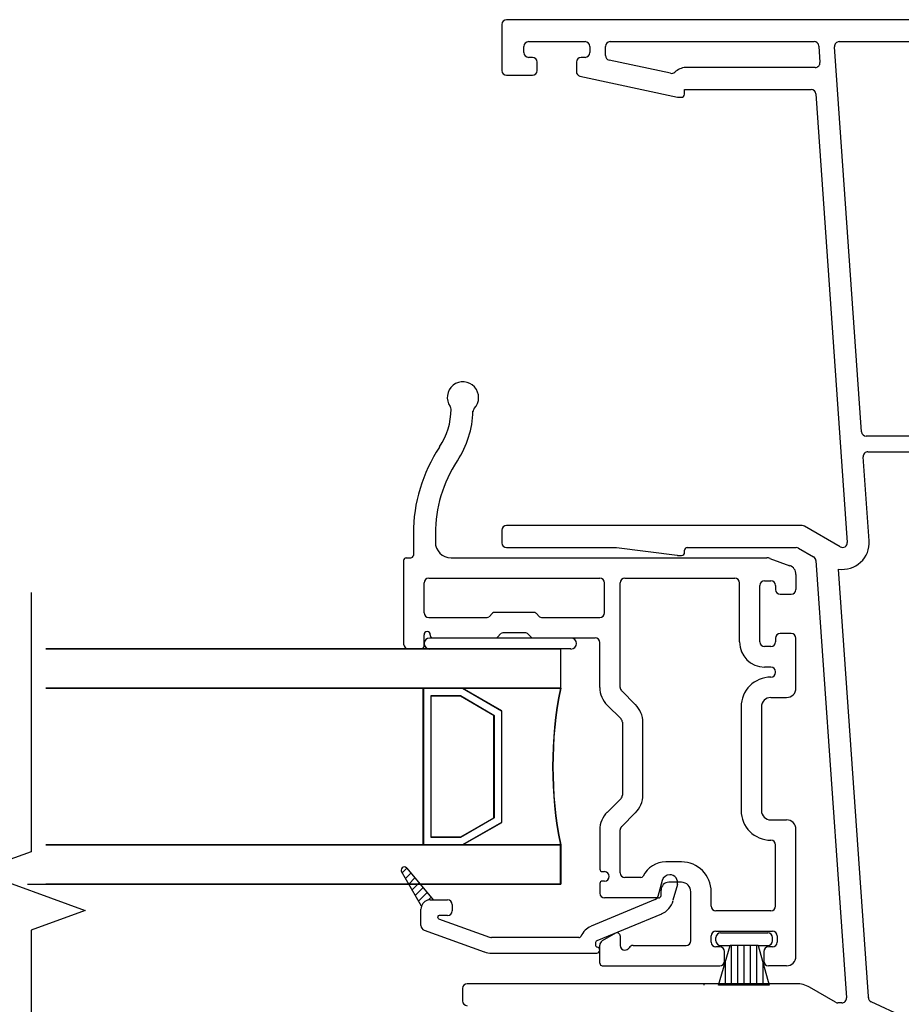
# Model space of a CAD drawing. Units: inches. Extents: x -23 to 201, y 96 to 186.
# Drawn here: x 90 to 93, y 99 to 102 of the extents above; entities that cross this region are included whole.
import ezdxf

# ---------------------------------------------------------------- set-up
doc = ezdxf.new("R2010")
doc.units = ezdxf.units.IN
doc.header["$MEASUREMENT"] = 0
doc.layers.get('0').update_dxf_attribs({"color": 251})
for name, color, linetype in [('Breakline', 251, 'Continuous'), ('Frame', 251, 'Continuous'), ('Glass', 3, 'Continuous'), ('Sash', 5, 'Continuous')]:
    doc.layers.add(name, color=color, linetype=linetype)

# ---------------------------------------------------------------- blocks, each defined once
blk = doc.blocks.new('JambDSAssemblyWithFlange')
at = {"layer": 'Sash', "linetype": 'Continuous'}
h = blk.add_hatch(dxfattribs=at)
h.set_pattern_fill('USER', color=5, style=0)
h.set_pattern_definition([(45, (59.4297, -77.683367), (0.0141421356, -0.0141421356), [])])
h.paths.add_polyline_path([(8.3066, 0.1259), (8.2432, 0.2359, -0.131423), (8.2419, 0.2409, -0.414214), (8.2519, 0.2509, -0.222866), (8.2596, 0.2473), (8.3442, 0.1459), (8.3349, 0.1459, 0.317837)])
at = {"layer": 'Breakline', "linetype": 'Continuous'}
blk.add_lwpolyline([(7.063, 1.1259), (7.063, 0.2995), (6.8913, 0.237), (7.2347, 0.112), (7.063, 0.0495), (7.063, -0.7769)], dxfattribs=at)
at = {"layer": 'Frame'}
for p, q in [((9.9651, 2.951), (8.5776, 2.951)), ((8.5626, 2.936), (8.5626, 2.7887)), ((8.6326, 2.846), (8.6326, 2.866)), ((8.6476, 2.881), (8.6591, 2.881)), ((8.6591, 2.881), (8.8161, 2.881)), ((8.8161, 2.881), (8.8276, 2.881)), ((8.8426, 2.866), (8.8426, 2.846)), ((8.8926, 2.8371), (8.8926, 2.866)), ((8.9076, 2.881), (9.5574, 2.881)), ((9.5723, 2.867), (9.576, 2.8148)), ((9.7084, 1.638), (9.6226, 2.865)), ((9.6376, 2.881), (10.653, 2.881)), ((8.6601, 2.831), (8.6476, 2.831)), ((8.8276, 2.831), (8.8151, 2.831)), ((8.6751, 2.7887), (8.6751, 2.816)), ((8.8001, 2.816), (8.8001, 2.7855)), ((9.1001, 2.7801), (8.9044, 2.8224)), ((9.561, 2.7987), (9.1481, 2.7987)), ((8.5776, 2.7737), (8.6601, 2.7737)), ((8.8115, 2.7709), (9.122, 2.7037)), ((9.122, 2.7037), (9.1346, 2.7037)), ((9.1446, 2.7137), (9.1446, 2.7287)), ((9.1446, 2.7287), (9.548, 2.7287)), ((9.5629, 2.7148), (9.6629, 1.2851)), ((10.6025, 1.624), (9.7234, 1.624)), ((9.729, 1.574), (10.0734, 1.574)), ((9.7327, 1.29), (9.714, 1.558)), ((8.5626, 1.3237), (8.5626, 1.2837)), ((9.5193, 1.3387), (8.5776, 1.3387)), ((9.6405, 1.2711), (9.5268, 1.3367)), ((8.5776, 1.2687), (8.9281, 1.2687)), ((8.9281, 1.2687), (9.1209, 1.2441)), ((9.145, 1.2537), (9.145, 1.2607)), ((9.153, 1.2687), (9.5005, 1.2687)), ((9.508, 1.2667), (9.5559, 1.2391)), ((9.124, 1.2437), (9.135, 1.2437)), ((9.5633, 1.2272), (9.6605, -0.1665)), ((9.7303, -0.1616), (9.6354, 1.2)), ((9.5005, -0.1213), (8.4526, -0.1213)), ((8.4376, -0.1363), (8.4376, -0.1763)), ((9.6259, -0.1805), (9.543, -0.1326)), ((9.6455, -0.1825), (9.6334, -0.1825)), ((9.8442, -0.2282), (9.7391, -0.179))]:
    blk.add_line(p, q, dxfattribs=at)
for centre, radius, start, end in [((8.5776, 2.936), 0.015, 90, 180), ((8.6476, 2.866), 0.015, 90, 180), ((8.8276, 2.866), 0.015, 0, 90), ((8.9076, 2.866), 0.015, 90, 180), ((9.5574, 2.866), 0.015, 4, 90), ((9.6376, 2.866), 0.015, 90, 184), ((8.6476, 2.846), 0.015, 180, 270), ((8.6601, 2.816), 0.015, 0, 90), ((8.8151, 2.816), 0.015, 90, 180), ((8.8276, 2.846), 0.015, 270, 0), ((8.9076, 2.8371), 0.015, 180, 257.7949), ((9.1526, 2.7409), 0.058, 94.4198, 132.4779), ((9.561, 2.8137), 0.015, 270, 4), ((8.5776, 2.7887), 0.015, 180, 270), ((8.6601, 2.7887), 0.015, 270, 0), ((8.8151, 2.7855), 0.015, 180, 256.0397), ((9.1033, 2.7948), 0.015, 257.7949, 312.4779), ((9.1346, 2.7137), 0.01, 270, 360), ((9.548, 2.7137), 0.015, 4, 90), ((9.7234, 1.639), 0.015, 184, 270), ((9.729, 1.559), 0.015, 90, 184), ((8.5776, 1.3237), 0.015, 90, 180), ((9.5193, 1.3237), 0.015, 60, 90), ((9.648, 1.2841), 0.085, 261.5041, 4), ((8.5776, 1.2837), 0.015, 180, 270), ((9.153, 1.2607), 0.008, 90, 180), ((9.5005, 1.2537), 0.015, 60, 90), ((9.648, 1.2841), 0.015, 240, 4), ((9.124, 1.2587), 0.015, 258.3662, 270), ((9.135, 1.2537), 0.01, 270, 0), ((9.5484, 1.2261), 0.015, 3.9882, 60), ((8.4526, -0.1363), 0.015, 90, 180), ((9.5005, -0.2063), 0.085, 60, 90), ((8.4526, -0.1763), 0.015, 180, 270), ((9.6334, -0.1675), 0.015, 240, 270), ((9.6455, -0.1675), 0.015, 270, 3.9882), ((9.6455, -0.1675), 0.085, 1.181, 3.9882), ((9.7455, -0.1654), 0.015, 181.181, 244.8943)]:
    blk.add_arc(centre, radius, start, end, dxfattribs=at)
at = {"layer": 'Glass', "color": 3, "linetype": 'Continuous'}
for p, q in [((8.7507, 0.9459), (7.1102, 0.9459)), ((7.1102, 0.9459), (8.7497, 0.9459)), ((8.7497, 0.9459), (8.7497, 0.8209)), ((8.7507, 0.8209), (8.7507, 0.9459)), ((7.1102, 0.8209), (8.3127, 0.8209)), ((8.3117, 0.8209), (7.1102, 0.8209)), ((8.3117, 0.8209), (8.4367, 0.8209)), ((8.3117, 0.3209), (8.3117, 0.8209)), ((8.4377, 0.8209), (8.3127, 0.8209)), ((8.3127, 0.8209), (8.3127, 0.3209)), ((8.4367, 0.8209), (8.7497, 0.8209)), ((8.4367, 0.8209), (8.5617, 0.7489)), ((8.7507, 0.8209), (8.4377, 0.8209)), ((8.5627, 0.7489), (8.4377, 0.8209)), ((8.3367, 0.7959), (8.3367, 0.3459)), ((8.4307, 0.7959), (8.3367, 0.7959)), ((8.3377, 0.3459), (8.3377, 0.7959)), ((8.3377, 0.7959), (8.4307, 0.7959)), ((8.4307, 0.7959), (8.5377, 0.7339)), ((8.5367, 0.7339), (8.4307, 0.7959)), ((8.5367, 0.4079), (8.5367, 0.7339)), ((8.5377, 0.7339), (8.5377, 0.4079)), ((8.5617, 0.7489), (8.5617, 0.3929)), ((8.5627, 0.3929), (8.5627, 0.7489)), ((8.5377, 0.4079), (8.4307, 0.3459)), ((8.4307, 0.3459), (8.5367, 0.4079)), ((8.5617, 0.3929), (8.4367, 0.3209)), ((8.4377, 0.3209), (8.5627, 0.3929)), ((8.3367, 0.3459), (8.4307, 0.3459)), ((8.4307, 0.3459), (8.3377, 0.3459)), ((8.3127, 0.3209), (7.1102, 0.3209)), ((8.4367, 0.3209), (8.3117, 0.3209)), ((8.3127, 0.3209), (8.4377, 0.3209)), ((8.4367, 0.3209), (8.7497, 0.3209)), ((8.7507, 0.3209), (8.4377, 0.3209)), ((8.7497, 0.1959), (8.7497, 0.3209)), ((8.7507, 0.3209), (8.7507, 0.1959)), ((7.0514, 0.1959), (8.7507, 0.1959))]:
    blk.add_line(p, q, dxfattribs=at)
at = {"layer": 'Glass', "color": 3}
for p, q in [((7.1102, 0.3209), (8.3117, 0.3209)), ((8.7497, 0.1959), (7.1102, 0.1959))]:
    blk.add_line(p, q, dxfattribs=at)
blk.add_arc((9.9867, 0.5709), 1.2625, 168.5788, 191.4212, dxfattribs=at)
at = {"layer": 'Glass', "color": 3, "linetype": 'Continuous'}
blk.add_arc((9.9877, 0.5709), 1.2625, 168.5788, 191.4212, dxfattribs=at)
at = {"layer": 'Sash', "color": 5, "linetype": 'Continuous'}
for p, q in [((8.2807, 1.3129), (8.2807, 1.2439)), ((8.3507, 1.3129), (8.3507, 1.2859)), ((8.2497, 1.2279), (8.2497, 0.9609)), ((8.2577, 1.2359), (8.2727, 1.2359)), ((8.4007, 1.2359), (9.4067, 1.2359)), ((9.4167, 1.2339), (9.4797, 1.2109)), ((8.3297, 1.1709), (8.8747, 1.1709)), ((8.9547, 1.1709), (9.3047, 1.1709)), ((9.3997, 1.1629), (9.4197, 1.1629)), ((9.4997, 1.1829), (9.4997, 1.1349)), ((8.3147, 1.0609), (8.3147, 1.1559)), ((8.8897, 1.0609), (8.8897, 1.1559)), ((8.9397, 0.8229), (8.9397, 1.1559)), ((9.3197, 0.9679), (9.3197, 1.1559)), ((9.3847, 0.9679), (9.3847, 1.1479)), ((9.4347, 1.1479), (9.4347, 1.1349)), ((9.4497, 1.1199), (9.4847, 1.1199)), ((8.3297, 1.0459), (8.5157, 1.0459)), ((8.5327, 1.0599), (8.5217, 1.0479)), ((8.6657, 1.0619), (8.5387, 1.0619)), ((8.6827, 1.0479), (8.6717, 1.0599)), ((8.6887, 1.0459), (8.8747, 1.0459)), ((8.3147, 0.9539), (8.3147, 0.9909)), ((8.3327, 0.9809), (8.7827, 0.9809)), ((8.3347, 0.9909), (8.3347, 0.9889)), ((8.3427, 0.9809), (8.5427, 0.9809)), ((8.5597, 0.9949), (8.5487, 0.9829)), ((8.6387, 0.9969), (8.5657, 0.9969)), ((8.6557, 0.9829), (8.6447, 0.9949)), ((8.6617, 0.9809), (8.8597, 0.9809)), ((9.4347, 0.9799), (9.4347, 0.9679)), ((9.4847, 0.9949), (9.4497, 0.9949)), ((9.4997, 0.8209), (9.4997, 0.9799)), ((8.7827, 0.9459), (8.3327, 0.9459)), ((8.8747, 0.8229), (8.8747, 0.9659)), ((9.4197, 0.9529), (9.3997, 0.9529)), ((9.4197, 0.8879), (9.3997, 0.8879)), ((9.4347, 0.8709), (9.4347, 0.8729)), ((8.9887, 0.7679), (8.9437, 0.8129)), ((9.4197, 0.7909), (9.4697, 0.7909)), ((8.9427, 0.7229), (8.8977, 0.7669)), ((9.3247, 0.7609), (9.3247, 0.4309)), ((9.3897, 0.7609), (9.3897, 0.4309)), ((8.9467, 0.7119), (8.9467, 0.4799)), ((9.0117, 0.4799), (9.0117, 0.7119)), ((8.8977, 0.4249), (8.9427, 0.4689)), ((8.9887, 0.4239), (8.9437, 0.3789)), ((9.4197, 0.4009), (9.4697, 0.4009)), ((8.8747, 0.3689), (8.8747, 0.2439)), ((8.9397, 0.2319), (8.9397, 0.3689)), ((9.4997, -0.0341), (9.4997, 0.3709)), ((9.4347, 0.1259), (9.4347, 0.3209)), ((9.1347, 0.2669), (9.0847, 0.2669)), ((8.3067, 0.1259), (8.2427, 0.2359)), ((8.2597, 0.2469), (8.3437, 0.1459)), ((8.8827, 0.2359), (8.8897, 0.2359)), ((8.8747, 0.1979), (8.8747, 0.1669)), ((8.8897, 0.2059), (8.8827, 0.2059)), ((9.0057, 0.2169), (8.9547, 0.2169)), ((9.0737, 0.2079), (9.0597, 0.1569)), ((9.1347, 0.2019), (9.0947, 0.2019)), ((9.1217, 0.1949), (9.1077, 0.1449)), ((9.0697, 0.1599), (9.0697, 0.1769)), ((9.1647, 0.0159), (9.1647, 0.1719)), ((9.2297, 0.1259), (9.2297, 0.1719)), ((8.3347, 0.1459), (8.3437, 0.1459)), ((8.3437, 0.1459), (8.3897, 0.1459)), ((8.4047, 0.1309), (8.4047, 0.1109)), ((9.0507, 0.1469), (8.8467, 0.0619)), ((9.0617, 0.1519), (8.8897, 0.1519)), ((8.3047, 0.0639), (8.3047, 0.1159)), ((8.3897, 0.0959), (8.3627, 0.0959)), ((9.0707, 0.1009), (8.8657, 0.0159)), ((9.4197, 0.1109), (9.2447, 0.1109)), ((8.3607, 0.0859), (8.5237, 0.0269)), ((8.3147, 0.0499), (8.5067, -0.0201)), ((8.9247, 0.0399), (8.8817, 0.0149)), ((9.2447, 0.0459), (9.4247, 0.0459)), ((9.2597, 0.0409), (9.4097, 0.0409)), ((8.8077, 0.0259), (8.5297, 0.0259)), ((8.8607, 0.0079), (8.8607, 0.0029)), ((8.8747, -0.0561), (8.8747, 0.0019)), ((8.9397, 0.0309), (8.9397, 0.0009)), ((8.9807, 0.0009), (9.1497, 0.0009)), ((9.2297, 0.0109), (9.2297, 0.0309)), ((9.2447, 0.0159), (9.2447, 0.0259)), ((9.2527, -0.1261), (9.2897, 0.0009)), ((9.2597, 0.0009), (9.2897, 0.0009)), ((9.3797, 0.0009), (9.2897, 0.0009)), ((9.2947, -0.1261), (9.2947, 0.0009)), ((9.3147, -0.1261), (9.3147, 0.0009)), ((9.3347, -0.1261), (9.3347, 0.0009)), ((9.3547, -0.1261), (9.3547, 0.0009)), ((9.3747, -0.1261), (9.3747, 0.0009)), ((9.3797, 0.0009), (9.4147, -0.1261)), ((9.3797, 0.0009), (9.4097, 0.0009)), ((9.4247, 0.0159), (9.4247, 0.0259)), ((9.4397, 0.0309), (9.4397, 0.0109)), ((8.5297, -0.0241), (8.8647, -0.0241)), ((9.2567, -0.0041), (9.2447, -0.0041)), ((9.2717, -0.0491), (9.2717, -0.0191)), ((9.3967, -0.0191), (9.3967, -0.0491)), ((9.4247, -0.0041), (9.4117, -0.0041)), ((9.2747, -0.1261), (9.2747, -0.0506)), ((9.3947, -0.1261), (9.3947, -0.0535)), ((8.8827, -0.0641), (9.2567, -0.0641)), ((9.4697, -0.0641), (9.4117, -0.0641)), ((9.2076, -0.1261), (9.2076, -0.1192)), ((9.4147, -0.1261), (9.2527, -0.1261))]:
    blk.add_line(p, q, dxfattribs=at)
at = {"layer": 'Sash', "color": 5}
blk.add_line((8.3067, 0.9459), (8.2647, 0.9459), dxfattribs=at)
at = {"layer": 'Sash', "color": 5, "linetype": 'Continuous'}
for centre, radius, start, end in [((8.4387, 1.7469), 0.05, 316.0877, 215.2774), ((8.1807, 1.7109), 0.22, 326.5212, 359.7614), ((8.3857, 1.7099), 0.015, 359.7614, 35.2774), ((8.1707, 1.7109), 0.3, 326.5212, 358.4728), ((8.4857, 1.7019), 0.015, 136.0877, 178.4728), ((8.7807, 1.3129), 0.5, 146.5212, 180), ((8.7707, 1.3129), 0.42, 146.5212, 180), ((8.4007, 1.2859), 0.05, 180, 270), ((8.2577, 1.2279), 0.008, 90, 180), ((8.2727, 1.2439), 0.008, 270, 0), ((9.4067, 1.2059), 0.03, 70, 90), ((9.4697, 1.1829), 0.03, 0, 70), ((8.3297, 1.1559), 0.015, 90, 180), ((8.8747, 1.1559), 0.015, 0, 90), ((8.9547, 1.1559), 0.015, 90, 180), ((9.3047, 1.1559), 0.015, 0, 90), ((9.3997, 1.1479), 0.015, 90, 180), ((9.4197, 1.1479), 0.015, 0, 90), ((9.4497, 1.1349), 0.015, 180, 270), ((9.4847, 1.1349), 0.015, 270, 0), ((8.3297, 1.0609), 0.015, 180, 270), ((8.5157, 1.0539), 0.008, 270, 315), ((8.5387, 1.0539), 0.008, 90, 135), ((8.6657, 1.0539), 0.008, 45, 90), ((8.6887, 1.0539), 0.008, 225, 270), ((8.8747, 1.0609), 0.015, 270, 0), ((8.3247, 0.9909), 0.01, 0, 180), ((8.3327, 0.9629), 0.0175, 90, 270), ((8.3427, 0.9889), 0.008, 180, 270), ((8.5427, 0.9889), 0.008, 270, 315), ((8.5657, 0.9889), 0.008, 90, 135), ((8.6387, 0.9889), 0.008, 45, 90), ((8.6617, 0.9889), 0.008, 225, 270), ((8.7827, 0.9629), 0.0175, 270, 90), ((8.8597, 0.9659), 0.015, 0, 90), ((9.4497, 0.9799), 0.015, 90, 180), ((9.4847, 0.9799), 0.015, 0, 90), ((8.2647, 0.9609), 0.015, 180, 270), ((8.3067, 0.9539), 0.008, 270, 0), ((9.3997, 0.9679), 0.08, 180, 270), ((9.3997, 0.9679), 0.015, 180, 270), ((9.4197, 0.9679), 0.015, 270, 0), ((9.4197, 0.8729), 0.015, 0, 90), ((9.4197, 0.7609), 0.095, 90, 180), ((9.4197, 0.8709), 0.015, 270, 0), ((8.9547, 0.8229), 0.08, 180, 225), ((8.9547, 0.8229), 0.015, 180, 225), ((9.4697, 0.8209), 0.03, 270, 0), ((9.4197, 0.7609), 0.03, 90, 180), ((8.9317, 0.7119), 0.08, 0, 45), ((8.9317, 0.7119), 0.015, 0, 45), ((8.9317, 0.4799), 0.015, 315, 0), ((8.9317, 0.4799), 0.08, 315, 0), ((8.9547, 0.3689), 0.08, 135, 180), ((9.4197, 0.4309), 0.095, 180, 270), ((9.4197, 0.4309), 0.03, 180, 270), ((8.9547, 0.3689), 0.015, 135, 180), ((9.4697, 0.3709), 0.03, 0, 90), ((9.4197, 0.3209), 0.015, 0, 90), ((9.0847, 0.1869), 0.08, 90, 154.417), ((9.1347, 0.1719), 0.095, 0, 90), ((8.2517, 0.2409), 0.01, 90, 180), ((8.2517, 0.2409), 0.01, 180, 209.9482), ((8.2517, 0.2409), 0.01, 39.7442, 90), ((8.8827, 0.2439), 0.008, 180, 270), ((8.8897, 0.2209), 0.015, 270, 90), ((8.9547, 0.2319), 0.015, 180, 270), ((9.0057, 0.2249), 0.008, 270, 334.417), ((9.0977, 0.2009), 0.025, 89.9222, 165), ((9.0977, 0.2009), 0.025, 345, 89.9222), ((8.8827, 0.1979), 0.008, 90, 180), ((9.0947, 0.1769), 0.025, 90, 180), ((9.1347, 0.1719), 0.03, 0, 90), ((8.8897, 0.1669), 0.015, 180, 270), ((9.0457, 0.1609), 0.015, 292.6958, 345), ((9.0617, 0.1599), 0.008, 270, 0), ((8.3347, 0.1159), 0.03, 160.5288, 180), ((8.3347, 0.1159), 0.03, 90, 160.5288), ((8.3897, 0.1309), 0.015, 0, 90), ((9.0457, 0.1609), 0.065, 292.6958, 345), ((9.2447, 0.1259), 0.015, 180, 270), ((9.4197, 0.1259), 0.015, 270, 0), ((8.3627, 0.0909), 0.005, 90, 250), ((8.3897, 0.1109), 0.015, 270, 0), ((8.3197, 0.0639), 0.015, 180, 250), ((8.8687, 0.0079), 0.058, 112.6958, 157.2203), ((8.9297, 0.0309), 0.01, 0, 120), ((9.2447, 0.0309), 0.015, 90, 180), ((9.2597, 0.0259), 0.015, 90, 180), ((9.4097, 0.0259), 0.015, 0, 90), ((9.4247, 0.0309), 0.015, 0, 90), ((8.5297, 0.0409), 0.015, 250, 270), ((8.8077, 0.0339), 0.008, 270, 337.2203), ((8.8687, 0.0079), 0.008, 112.6958, 180), ((8.8687, 0.0029), 0.008, 180, 257.1604), ((8.8897, 0.0019), 0.015, 120, 180), ((8.9547, 0.0009), 0.015, 180, 270), ((8.9807, -0.0141), 0.015, 90, 150), ((9.1497, 0.0159), 0.015, 270, 0), ((9.2447, 0.0109), 0.015, 180, 270), ((9.2597, 0.0159), 0.015, 180, 270), ((9.4097, 0.0159), 0.015, 270, 0), ((9.4247, 0.0109), 0.015, 270, 0), ((8.5297, 0.0409), 0.065, 250, 270), ((8.8647, -0.0141), 0.01, 270, 0), ((8.8647, -0.0141), 0.01, 0, 77.1604), ((8.9547, 0.0009), 0.015, 270, 330), ((9.2567, -0.0191), 0.015, 0, 90), ((9.4117, -0.0191), 0.015, 90, 180), ((8.8827, -0.0561), 0.008, 180, 270), ((9.2567, -0.0491), 0.015, 270, 0), ((9.4117, -0.0491), 0.015, 180, 270), ((9.4697, -0.0341), 0.03, 270, 0)]:
    blk.add_arc(centre, radius, start, end, dxfattribs=at)

msp = doc.modelspace()

# ---------------------------------------------------------------- block references
msp.add_blockref('JambDSAssemblyWithFlange', (83.286, 99.0301))

doc.saveas('drawing.dxf')
